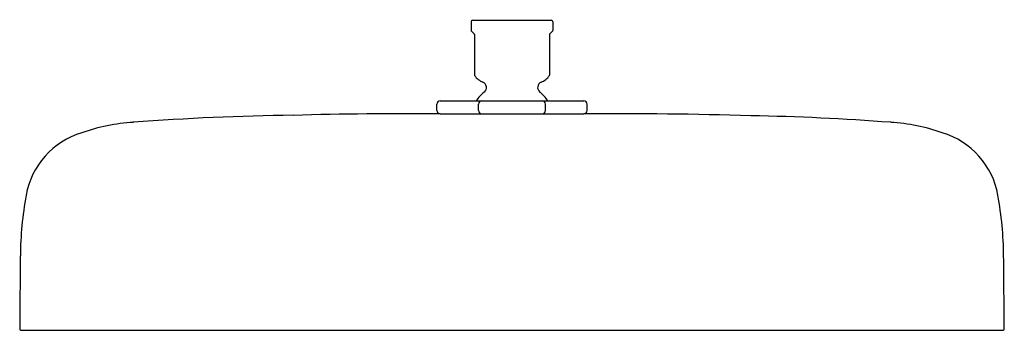
# Model space of a CAD drawing. Extents: x 4210.5 to 4222.5, y 154.3 to 158.
import ezdxf

# ---------------------------------------------------------------- set-up
doc = ezdxf.new("R2010")
doc.units = 0
doc.header["$LTSCALE"] = 0.64311
doc.layers.get('0').update_dxf_attribs({"color": 255, "linetype": 'CONTINUOUS'})
doc.layers.get('DEFPOINTS').update_dxf_attribs({"linetype": 'CONTINUOUS'})
doc.styles.get("Standard").update_dxf_attribs({"font": 'txt', "width": 0.8})

msp = doc.modelspace()

# ---------------------------------------------------------------- linework, layer by layer
for p, q in [((4216.011, 158.014), (4216.011, 157.908)), ((4216.03, 158.034), (4216.982, 158.034)), ((4217.001, 158.014), (4217.001, 157.908)), ((4216.051, 157.86), (4216.051, 157.369)), ((4216.961, 157.86), (4216.961, 157.369)), ((4215.596, 156.94), (4215.596, 157.018)), ((4215.636, 157.058), (4217.376, 157.058)), ((4216.1, 156.94), (4216.1, 157.018)), ((4216.911, 156.94), (4216.911, 157.018)), ((4217.415, 156.94), (4217.415, 157.018)), ((4215.636, 156.9), (4217.376, 156.9)), ((4210.556, 154.28), (4222.455, 154.28))]:
    msp.add_line(p, q)
at = {"color": 1}
msp.add_line((4210.541, 154.295), (4210.541, 154.295), dxfattribs=at)
for centre, radius, start, end in [((4216.03, 158.014), 0.0199, 92.649, 180.7338), ((4216.981, 158.014), 0.0199, 359.2662, 87.351), ((4216.021, 157.908), 0.0104, 180.8281, 224.1719), ((21493.393, 17435.248), 24433.881, 224.9999444, 225.0000555), ((4216.04, 157.86), 0.0102, 0.3615, 49.3532), ((4216.971, 157.86), 0.0102, 130.6468, 179.6385), ((-13060.382, 17435.248), 24433.881, 314.9999445, 315.0000556), ((4216.99, 157.908), 0.0104, 315.8281, 359.1719), ((4216.061, 157.369), 0.0104, 183.6819, 214.4394), ((4216.241, 157.496), 0.23, 215.0952, 247.4613), ((4216.771, 157.496), 0.23, 292.5387, 324.9048), ((4216.95, 157.369), 0.0104, 325.5606, 356.3181), ((4216.126, 157.219), 0.07, 309.4535, 67.4597), ((4216.886, 157.219), 0.07, 112.5403, 230.5465), ((4216.456, 156.803), 0.461, 128.2999, 146.4058), ((4216.555, 156.803), 0.461, 33.5942, 51.7001), ((4215.637, 157.017), 0.0408, 91.9177, 178.0823), ((4216.142, 157.016), 0.0422, 93.7102, 176.2898), ((4216.869, 157.016), 0.0422, 3.7102, 86.2898), ((4217.374, 157.017), 0.0408, 1.9177, 88.0823), ((4214.213, 126.566), 30.319, 90.6743, 94.3413), ((4215.189, 111.8), 45.102, 89.4331, 91.6936), ((4215.638, 156.942), 0.0418, 183.2567, 266.7433), ((4216.142, 156.942), 0.0419, 183.4204, 266.5796), ((4216.869, 156.942), 0.0419, 273.4204, 356.5796), ((4217.373, 156.942), 0.0418, 273.2567, 356.7433), ((4217.789, 104.547), 52.355, 88.2373, 90.4519), ((4218.93, 128.694), 28.187, 85.598, 89.0459), ((4212.058, 154.506), 2.296, 93.484, 109.4489), ((4220.954, 154.506), 2.296, 70.5511, 86.516), ((4211.574, 155.742), 0.971, 106.7985, 169.7739), ((4221.438, 155.742), 0.971, 10.2261, 73.2015), ((4214.916, 155.139), 4.367, 169.7739, 179.4573), ((4218.095, 155.139), 4.367, 0.5427, 10.2261), ((5092.897, 146.898), 882.387, 179.462228, 179.519688), ((3340.114, 146.898), 882.387, 0.480312, 0.537772), ((4210.556, 154.295), 0.015, 179.9926, 270.0016), ((4222.455, 154.295), 0.015, 269.9984, 0.0074)]:
    msp.add_arc(centre, radius, start, end)

# ---------------------------------------------------------------- texts
at = {"layer": 'DEFPOINTS'}
for tag, p, s in [('MODELNUMBER', (4216.51, 158.039), 'K-26291-G'), ('TRADENAME', (4216.51, 158.038), ''), ('PRODUCT', (4216.51, 158.036), 'SHOWERHEAD')]:
    msp.add_attdef(tag, p, s, height=0.001, dxfattribs=at)

doc.saveas('drawing.dxf')
